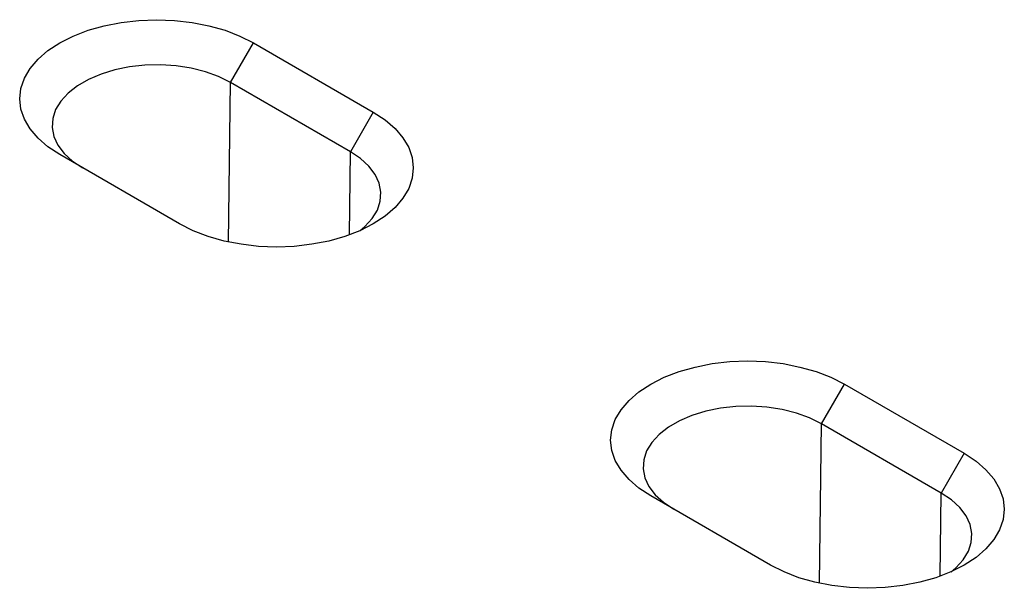
# Model space of a CAD drawing. Units: millimetres. Extents: x 0 to 8978, y 0 to 6348.
# Drawn here: x 2632 to 2817, y 2125 to 2232 of the extents above; entities that cross this region are included whole.
import ezdxf

# ---------------------------------------------------------------- set-up
doc = ezdxf.new("R2010")
doc.units = ezdxf.units.MM
doc.layers.add('DUENN', color=4, linetype='Continuous')

msp = doc.modelspace()

# ---------------------------------------------------------------- linework, layer by layer
at = {"color": 1, "linetype": 'Continuous', "lineweight": 30}
for p, q in [((2671.78, 2220.37), (2676.09, 2227.83)), ((2676.09, 2227.83), (2698.6, 2214.83)), ((2671.42, 2190.42), (2671.78, 2220.37)), ((2694.3, 2207.37), (2671.78, 2220.37)), ((2698.6, 2214.83), (2694.3, 2207.37)), ((2662.23, 2193.83), (2639.71, 2206.83)), ((2694.11, 2191.76), (2694.3, 2207.37)), ((2787.11, 2163.74), (2809.62, 2150.74)), ((2773.25, 2129.74), (2750.73, 2142.74))]:
    msp.add_line(p, q, dxfattribs=at)
at = {"color": 1, "linetype": 'Continuous', "lineweight": 30, "flags": 128}
for points in [[(2639.71, 2206.83), (2637.5, 2208.29), (2635.63, 2209.9), (2634.14, 2211.65), (2633.06, 2213.49), (2632.4, 2215.39), (2632.18, 2217.33), (2632.4, 2219.27), (2633.06, 2221.17), (2634.14, 2223.01), (2635.63, 2224.75), (2637.5, 2226.37), (2639.71, 2227.83), (2642.24, 2229.11), (2645.04, 2230.19), (2648.06, 2231.04), (2651.24, 2231.67), (2654.54, 2232.05), (2657.9, 2232.17), (2661.26, 2232.05), (2664.56, 2231.67), (2667.74, 2231.04), (2670.76, 2230.19), (2673.56, 2229.11), (2676.09, 2227.83)], [(2671.78, 2220.37), (2669.56, 2221.48), (2667.07, 2222.38), (2664.38, 2223.06), (2661.55, 2223.49), (2658.63, 2223.68), (2655.7, 2223.62), (2652.82, 2223.31), (2650.05, 2222.75), (2647.46, 2221.95), (2645.09, 2220.95), (2643.02, 2219.75), (2641.28, 2218.39), (2639.91, 2216.89), (2638.94, 2215.29), (2638.39, 2213.63), (2638.28, 2211.93), (2638.61, 2210.25), (2639.37, 2208.62), (2640.54, 2207.06), (2642.1, 2205.63), (2644.02, 2204.34)], [(2698.6, 2214.83), (2700.82, 2213.37), (2702.69, 2211.75), (2704.18, 2210.01), (2705.26, 2208.17), (2705.91, 2206.27), (2706.13, 2204.33), (2705.91, 2202.39), (2705.26, 2200.49), (2704.18, 2198.65), (2702.69, 2196.91), (2700.82, 2195.29), (2698.6, 2193.83), (2696.07, 2192.55), (2693.28, 2191.47), (2690.26, 2190.61), (2687.07, 2189.99), (2683.77, 2189.61), (2680.42, 2189.48), (2677.06, 2189.61), (2673.76, 2189.99), (2670.57, 2190.61), (2667.56, 2191.47), (2664.76, 2192.55), (2662.23, 2193.83)], [(2696.16, 2192.59), (2697.04, 2193.33), (2698.41, 2194.83), (2699.38, 2196.43), (2699.93, 2198.09), (2700.04, 2199.78), (2699.71, 2201.47), (2698.95, 2203.1), (2697.77, 2204.66), (2696.21, 2206.09), (2694.3, 2207.37)], [(2750.73, 2142.74), (2748.52, 2144.2), (2746.65, 2145.81), (2745.16, 2147.56), (2744.08, 2149.4), (2743.42, 2151.3), (2743.2, 2153.24), (2743.42, 2155.18), (2744.08, 2157.08), (2745.16, 2158.92), (2746.65, 2160.66), (2748.52, 2162.28), (2750.73, 2163.74), (2753.26, 2165.02), (2756.06, 2166.1), (2759.08, 2166.95), (2762.26, 2167.58), (2765.56, 2167.96), (2768.92, 2168.08), (2772.28, 2167.96), (2775.58, 2167.58), (2778.76, 2166.95), (2781.78, 2166.1), (2784.58, 2165.02), (2787.11, 2163.74)], [(2809.62, 2150.74), (2811.84, 2149.28), (2813.71, 2147.66), (2815.2, 2145.92), (2816.28, 2144.08), (2816.93, 2142.18), (2817.15, 2140.24), (2816.93, 2138.3), (2816.28, 2136.4), (2815.2, 2134.56), (2813.71, 2132.82), (2811.84, 2131.2), (2809.62, 2129.74), (2807.09, 2128.46), (2804.3, 2127.38), (2801.28, 2126.52), (2798.09, 2125.9), (2794.79, 2125.52), (2791.44, 2125.39), (2788.08, 2125.52), (2784.78, 2125.9), (2781.59, 2126.52), (2778.58, 2127.38), (2775.78, 2128.46), (2773.25, 2129.74)]]:
    msp.add_lwpolyline(points, dxfattribs=at)
at = {"layer": 'DUENN', "color": 1}
for p, q in [((2782.8, 2156.28), (2787.11, 2163.74)), ((2782.44, 2126.33), (2782.8, 2156.28)), ((2805.32, 2143.28), (2782.8, 2156.28)), ((2809.62, 2150.74), (2805.32, 2143.28)), ((2805.13, 2127.67), (2805.32, 2143.28))]:
    msp.add_line(p, q, dxfattribs=at)
at = {"layer": 'DUENN', "color": 1, "flags": 128}
for points in [[(2782.8, 2156.28), (2780.58, 2157.39), (2778.09, 2158.29), (2775.4, 2158.97), (2772.57, 2159.4), (2769.65, 2159.59), (2766.72, 2159.53), (2763.84, 2159.22), (2761.07, 2158.66), (2758.48, 2157.86), (2756.11, 2156.86), (2754.04, 2155.66), (2752.3, 2154.3), (2750.93, 2152.8), (2749.96, 2151.2), (2749.41, 2149.54), (2749.3, 2147.84), (2749.63, 2146.16), (2750.39, 2144.53), (2751.56, 2142.97), (2753.12, 2141.54), (2755.04, 2140.25)], [(2807.18, 2128.5), (2808.06, 2129.24), (2809.43, 2130.74), (2810.4, 2132.34), (2810.95, 2134), (2811.05, 2135.69), (2810.73, 2137.38), (2809.97, 2139.01), (2808.79, 2140.57), (2807.23, 2142), (2805.32, 2143.28)]]:
    msp.add_lwpolyline(points, dxfattribs=at)

doc.saveas('drawing.dxf')
